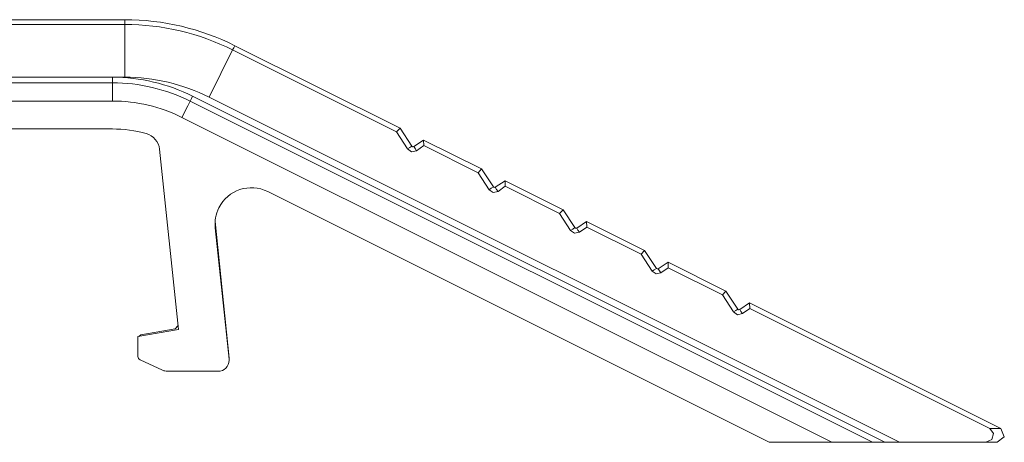
# Model space of a CAD drawing. Units: inches. Extents: x 9.6 to 30.5, y 1 to 30.
# Drawn here: x 29.9 to 30.5, y 7.5 to 7.8 of the extents above; entities that cross this region are included whole.
import ezdxf

# ---------------------------------------------------------------- set-up
doc = ezdxf.new("R2010")
doc.units = ezdxf.units.IN
doc.header["$MEASUREMENT"] = 0
doc.layers.add('Layer 1', color=7, linetype='Continuous', lineweight=0)

msp = doc.modelspace()

# ---------------------------------------------------------------- linework, layer by layer
at = {"layer": 'Layer 1', "color": 140, "lineweight": 9, "true_color": 0x00baff}
for points in [[(29.92694, 7.80781), (29.92694, 7.80781), (27.46778, 7.80781), (27.46778, 7.80781)], [(27.46778, 7.80454), (27.46778, 7.80454), (29.92694, 7.80454), (29.92694, 7.80454)], [(30.0025, 7.78997), (29.97903, 7.80171), (29.95319, 7.80781), (29.92694, 7.80781)], [(30.00097, 7.78704), (29.97805, 7.79854), (29.95264, 7.80454), (29.92694, 7.80454)], [(30.11583, 7.73332), (30.11583, 7.73332), (30.0025, 7.78996), (30.0025, 7.78996)], [(30.00097, 7.78704), (30.00097, 7.78704), (30.11347, 7.73079), (30.11347, 7.73079)], [(29.91847, 7.76831), (29.91847, 7.76831), (27.47625, 7.76831), (27.47625, 7.76831)], [(27.47625, 7.76451), (27.47625, 7.76451), (29.91847, 7.76451), (29.91847, 7.76451)], [(29.97347, 7.75532), (29.95639, 7.76386), (29.9375, 7.76831), (29.91847, 7.76831)], [(29.92694, 7.76831), (29.92694, 7.76831), (29.91847, 7.76831), (29.91847, 7.76831)], [(29.97181, 7.75192), (29.95514, 7.76019), (29.93694, 7.7645), (29.91847, 7.7645)], [(29.98486, 7.75463), (29.96681, 7.76363), (29.94694, 7.76831), (29.92694, 7.76831)], [(29.91847, 7.75201), (29.91847, 7.75201), (27.47625, 7.75201), (27.47625, 7.75201)], [(29.96611, 7.74075), (29.95139, 7.74815), (29.935, 7.75201), (29.91847, 7.75201)], [(29.97181, 7.75192), (29.97181, 7.75192), (30.44, 7.51781), (30.44, 7.51781)], [(30.44847, 7.51781), (30.44847, 7.51781), (29.97347, 7.75532), (29.97347, 7.75532)], [(30.45847, 7.51781), (30.45847, 7.51781), (29.98486, 7.75463), (29.98486, 7.75463)], [(30.41208, 7.51781), (30.41208, 7.51781), (29.96611, 7.74075), (29.96611, 7.74075)], [(29.91847, 7.73281), (29.91847, 7.73281), (29.78889, 7.73281), (29.78889, 7.73281)], [(29.94167, 7.72967), (29.93417, 7.73175), (29.92625, 7.73281), (29.91847, 7.73281)], [(29.95083, 7.71893), (29.95028, 7.72404), (29.94667, 7.72831), (29.94167, 7.72967)], [(30.11347, 7.73079), (30.11347, 7.73079), (30.11583, 7.73332), (30.11583, 7.73332)], [(30.11347, 7.73079), (30.11347, 7.73079), (30.12097, 7.7191), (30.12097, 7.7191)], [(30.12389, 7.72101), (30.12389, 7.72101), (30.11583, 7.73332), (30.11583, 7.73332)], [(30.13194, 7.72522), (30.13194, 7.72522), (30.12528, 7.72075), (30.12528, 7.72075)], [(30.13222, 7.72144), (30.13222, 7.72144), (30.13194, 7.72522), (30.13194, 7.72522)], [(30.17167, 7.70537), (30.17167, 7.70537), (30.13194, 7.72522), (30.13194, 7.72522)], [(29.95083, 7.71893), (29.95083, 7.71893), (29.96375, 7.59531), (29.96375, 7.59531)], [(30.12389, 7.72101), (30.12417, 7.72058), (30.12472, 7.72046), (30.12528, 7.72075)], [(30.12708, 7.71788), (30.12708, 7.71788), (30.13222, 7.72144), (30.13222, 7.72144)], [(30.13222, 7.72144), (30.13222, 7.72144), (30.16944, 7.70283), (30.16944, 7.70283)], [(30.16944, 7.70283), (30.16944, 7.70283), (30.17167, 7.70537), (30.17167, 7.70537)], [(30.16944, 7.70283), (30.16944, 7.70283), (30.17694, 7.69115), (30.17694, 7.69115)], [(30.17986, 7.69307), (30.17986, 7.69307), (30.17167, 7.70537), (30.17167, 7.70537)], [(30.18792, 7.69726), (30.18792, 7.69726), (30.18111, 7.69281), (30.18111, 7.69281)], [(30.18806, 7.6935), (30.18806, 7.6935), (30.18792, 7.69726), (30.18792, 7.69726)], [(30.22764, 7.67743), (30.22764, 7.67743), (30.18792, 7.69726), (30.18792, 7.69726)], [(30.025, 7.68985), (30.025, 7.68985), (30.36917, 7.51781), (30.36917, 7.51781)], [(30.17986, 7.69307), (30.18014, 7.69263), (30.18069, 7.69251), (30.18111, 7.69281)], [(30.18305, 7.68993), (30.18305, 7.68993), (30.18806, 7.6935), (30.18806, 7.6935)], [(30.18806, 7.6935), (30.18806, 7.6935), (30.22528, 7.67489), (30.22528, 7.67489)], [(30.22528, 7.67489), (30.22528, 7.67489), (30.22764, 7.67743), (30.22764, 7.67743)], [(30.22528, 7.67489), (30.22528, 7.67489), (30.23278, 7.66319), (30.23278, 7.66319)], [(30.23569, 7.66512), (30.23569, 7.66512), (30.22764, 7.67743), (30.22764, 7.67743)], [(29.98889, 7.66931), (29.98889, 7.66931), (29.99847, 7.5756), (29.99847, 7.5756)], [(30.24375, 7.66932), (30.24375, 7.66932), (30.23708, 7.66485), (30.23708, 7.66485)], [(30.24403, 7.66554), (30.24403, 7.66554), (30.24375, 7.66932), (30.24375, 7.66932)], [(30.28347, 7.64947), (30.28347, 7.64947), (30.24375, 7.66932), (30.24375, 7.66932)], [(29.98889, 7.66689), (29.98889, 7.66689), (29.99847, 7.57563), (29.99847, 7.57563)], [(29.99847, 7.57485), (29.99847, 7.57485), (29.98903, 7.66487), (29.98903, 7.66487)], [(30.23569, 7.66512), (30.23597, 7.66468), (30.23653, 7.66456), (30.23708, 7.66485)], [(30.23889, 7.66199), (30.23889, 7.66199), (30.24403, 7.66554), (30.24403, 7.66554)], [(30.24403, 7.66554), (30.24403, 7.66554), (30.28125, 7.64693), (30.28125, 7.64693)], [(30.28125, 7.64693), (30.28125, 7.64693), (30.28347, 7.64947), (30.28347, 7.64947)], [(30.29167, 7.63717), (30.29167, 7.63717), (30.28347, 7.64947), (30.28347, 7.64947)], [(30.28125, 7.64693), (30.28125, 7.64693), (30.28875, 7.63525), (30.28875, 7.63525)], [(30.29972, 7.64136), (30.29972, 7.64136), (30.29292, 7.6369), (30.29292, 7.6369)], [(30.29986, 7.6376), (30.29986, 7.6376), (30.29972, 7.64136), (30.29972, 7.64136)], [(30.33944, 7.62153), (30.33944, 7.62153), (30.29972, 7.64136), (30.29972, 7.64136)], [(30.29167, 7.63717), (30.29194, 7.63672), (30.2925, 7.63661), (30.29292, 7.6369)], [(30.29486, 7.63403), (30.29486, 7.63403), (30.29986, 7.6376), (30.29986, 7.6376)], [(30.29986, 7.6376), (30.29986, 7.6376), (30.33708, 7.61899), (30.33708, 7.61899)], [(30.33708, 7.61899), (30.33708, 7.61899), (30.33944, 7.62153), (30.33944, 7.62153)], [(30.3475, 7.60922), (30.3475, 7.60922), (30.33944, 7.62153), (30.33944, 7.62153)], [(30.33708, 7.61899), (30.33708, 7.61899), (30.34458, 7.60729), (30.34458, 7.60729)], [(30.3475, 7.60922), (30.34778, 7.60878), (30.34833, 7.60865), (30.34889, 7.60894)], [(30.35556, 7.61342), (30.35556, 7.61342), (30.34889, 7.60894), (30.34889, 7.60894)], [(30.35069, 7.60608), (30.35069, 7.60608), (30.35583, 7.60964), (30.35583, 7.60964)], [(30.35583, 7.60964), (30.35583, 7.60964), (30.35556, 7.61342), (30.35556, 7.61342)], [(30.52792, 7.52728), (30.52792, 7.52728), (30.35556, 7.61342), (30.35556, 7.61342)], [(30.35583, 7.60964), (30.35583, 7.60964), (30.52056, 7.52728), (30.52056, 7.52728)], [(29.96375, 7.59531), (29.96375, 7.59531), (29.93597, 7.59042), (29.93597, 7.59042)], [(29.93806, 7.59157), (29.93806, 7.59157), (29.96153, 7.59568), (29.96153, 7.59568)], [(29.96347, 7.59778), (29.96347, 7.59778), (29.96153, 7.59568), (29.96153, 7.59568)], [(29.93597, 7.59042), (29.93597, 7.59042), (29.93597, 7.57672), (29.93597, 7.57672)], [(29.93653, 7.5905), (29.93653, 7.5905), (29.93806, 7.59157), (29.93806, 7.59157)], [(29.93597, 7.57672), (29.93597, 7.57576), (29.93667, 7.57487), (29.9375, 7.57446)], [(29.9375, 7.57446), (29.9375, 7.57446), (29.95292, 7.56726), (29.95292, 7.56726)], [(29.99847, 7.57563), (29.99847, 7.57563), (29.99847, 7.57514), (29.99847, 7.57514)], [(29.95292, 7.56726), (29.95389, 7.56681), (29.955, 7.56656), (29.95611, 7.56656)], [(29.95611, 7.56656), (29.95611, 7.56656), (29.99097, 7.56656), (29.99097, 7.56656)], [(30.52056, 7.52728), (30.52056, 7.52728), (30.52792, 7.52728), (30.52792, 7.52728)], [(30.36917, 7.51781), (30.36917, 7.51781), (30.41208, 7.51781), (30.41208, 7.51781)], [(30.44, 7.51781), (30.44, 7.51781), (30.44847, 7.51781), (30.44847, 7.51781)], [(30.45847, 7.51781), (30.45847, 7.51781), (30.44847, 7.51781), (30.44847, 7.51781)], [(30.51764, 7.51781), (30.51764, 7.51781), (30.45847, 7.51781), (30.45847, 7.51781)], [(30.52556, 7.51781), (30.52556, 7.51781), (30.51764, 7.51781), (30.51764, 7.51781)]]:
    msp.add_open_spline(points, degree=3, dxfattribs=at)
for points, knots in [([(29.92694, 7.80454), (29.92694, 7.80454), (29.92694, 7.80618), (29.92694, 7.80618), (29.92694, 7.80618), (29.92694, 7.80781), (29.92694, 7.80781)], [0, 0, 0, 0, 1, 1, 1, 2, 2, 2, 2]), ([(29.92694, 7.76831), (29.92694, 7.76831), (29.92694, 7.78642), (29.92694, 7.78642), (29.92694, 7.78642), (29.92694, 7.80454), (29.92694, 7.80454)], [0, 0, 0, 0, 1, 1, 1, 2, 2, 2, 2]), ([(30.00097, 7.78704), (30.00097, 7.78704), (30.0018, 7.7885), (30.0018, 7.7885), (30.0018, 7.7885), (30.0025, 7.78996), (30.0025, 7.78996)], [0, 0, 0, 0, 1, 1, 1, 2, 2, 2, 2]), ([(29.98486, 7.75463), (29.98486, 7.75463), (29.99292, 7.77083), (29.99292, 7.77083), (29.99292, 7.77083), (30.00097, 7.78704), (30.00097, 7.78704)], [0, 0, 0, 0, 1, 1, 1, 2, 2, 2, 2]), ([(29.91847, 7.76831), (29.91847, 7.76831), (29.91847, 7.76776), (29.91847, 7.76776), (29.91847, 7.76776), (29.91847, 7.76722), (29.91847, 7.76722), (29.91847, 7.76722), (29.91847, 7.76586), (29.91847, 7.76586), (29.91847, 7.76586), (29.91847, 7.76451), (29.91847, 7.76451)], [0, 0, 0, 0, 1, 1, 1, 2, 2, 2, 3, 3, 3, 4, 4, 4, 4]), ([(29.91847, 7.76451), (29.91847, 7.76451), (29.91847, 7.76076), (29.91847, 7.76076), (29.91847, 7.76076), (29.91847, 7.75201), (29.91847, 7.75201)], [0, 0, 0, 0, 1, 1, 1, 2, 2, 2, 2]), ([(29.97181, 7.75192), (29.97181, 7.75192), (29.97014, 7.74858), (29.97014, 7.74858), (29.97014, 7.74858), (29.96611, 7.74075), (29.96611, 7.74075)], [0, 0, 0, 0, 1, 1, 1, 2, 2, 2, 2]), ([(29.97347, 7.75532), (29.97347, 7.75532), (29.97264, 7.75362), (29.97264, 7.75362), (29.97264, 7.75362), (29.97181, 7.75192), (29.97181, 7.75192)], [0, 0, 0, 0, 1, 1, 1, 2, 2, 2, 2]), ([(30.12097, 7.7191), (30.12097, 7.7191), (30.1225, 7.72006), (30.1225, 7.72006), (30.1225, 7.72006), (30.12389, 7.72101), (30.12389, 7.72101)], [0, 0, 0, 0, 1, 1, 1, 2, 2, 2, 2]), ([(30.12097, 7.7191), (30.12097, 7.7191), (30.12375, 7.71718), (30.12375, 7.71718), (30.12375, 7.71718), (30.12708, 7.71788), (30.12708, 7.71788)], [0, 0, 0, 0, 1, 1, 1, 2, 2, 2, 2]), ([(30.12708, 7.71788), (30.12708, 7.71788), (30.12611, 7.71932), (30.12611, 7.71932), (30.12611, 7.71932), (30.12528, 7.72075), (30.12528, 7.72075)], [0, 0, 0, 0, 1, 1, 1, 2, 2, 2, 2]), ([(30.025, 7.68985), (30.01264, 7.69603), (29.99764, 7.69103), (29.99153, 7.67867), (29.98931, 7.6744), (29.98847, 7.66963), (29.98903, 7.66487)], [0, 0, 0, 0, 1, 1, 1, 2, 2, 2, 2]), ([(30.17694, 7.69115), (30.17694, 7.69115), (30.17833, 7.69211), (30.17833, 7.69211), (30.17833, 7.69211), (30.17986, 7.69307), (30.17986, 7.69307)], [0, 0, 0, 0, 1, 1, 1, 2, 2, 2, 2]), ([(30.17694, 7.69115), (30.17694, 7.69115), (30.17972, 7.68924), (30.17972, 7.68924), (30.17972, 7.68924), (30.18305, 7.68993), (30.18305, 7.68993)], [0, 0, 0, 0, 1, 1, 1, 2, 2, 2, 2]), ([(30.18305, 7.68993), (30.18305, 7.68993), (30.18208, 7.69136), (30.18208, 7.69136), (30.18208, 7.69136), (30.18111, 7.69281), (30.18111, 7.69281)], [0, 0, 0, 0, 1, 1, 1, 2, 2, 2, 2]), ([(30.23278, 7.66319), (30.23278, 7.66319), (30.23431, 7.66415), (30.23431, 7.66415), (30.23431, 7.66415), (30.23569, 7.66512), (30.23569, 7.66512)], [0, 0, 0, 0, 1, 1, 1, 2, 2, 2, 2]), ([(30.23278, 7.66319), (30.23278, 7.66319), (30.23556, 7.66128), (30.23556, 7.66128), (30.23556, 7.66128), (30.23889, 7.66199), (30.23889, 7.66199)], [0, 0, 0, 0, 1, 1, 1, 2, 2, 2, 2]), ([(30.23889, 7.66199), (30.23889, 7.66199), (30.23792, 7.66342), (30.23792, 7.66342), (30.23792, 7.66342), (30.23708, 7.66485), (30.23708, 7.66485)], [0, 0, 0, 0, 1, 1, 1, 2, 2, 2, 2]), ([(30.28875, 7.63525), (30.28875, 7.63525), (30.29014, 7.63621), (30.29014, 7.63621), (30.29014, 7.63621), (30.29167, 7.63717), (30.29167, 7.63717)], [0, 0, 0, 0, 1, 1, 1, 2, 2, 2, 2]), ([(30.28875, 7.63525), (30.28875, 7.63525), (30.29153, 7.63333), (30.29153, 7.63333), (30.29153, 7.63333), (30.29486, 7.63403), (30.29486, 7.63403)], [0, 0, 0, 0, 1, 1, 1, 2, 2, 2, 2]), ([(30.29486, 7.63403), (30.29486, 7.63403), (30.29389, 7.63546), (30.29389, 7.63546), (30.29389, 7.63546), (30.29292, 7.6369), (30.29292, 7.6369)], [0, 0, 0, 0, 1, 1, 1, 2, 2, 2, 2]), ([(30.34458, 7.60729), (30.34458, 7.60729), (30.34611, 7.60826), (30.34611, 7.60826), (30.34611, 7.60826), (30.3475, 7.60922), (30.3475, 7.60922)], [0, 0, 0, 0, 1, 1, 1, 2, 2, 2, 2]), ([(30.34458, 7.60729), (30.34458, 7.60729), (30.34736, 7.60537), (30.34736, 7.60537), (30.34736, 7.60537), (30.35069, 7.60608), (30.35069, 7.60608)], [0, 0, 0, 0, 1, 1, 1, 2, 2, 2, 2]), ([(30.35069, 7.60608), (30.35069, 7.60608), (30.34972, 7.60751), (30.34972, 7.60751), (30.34972, 7.60751), (30.34889, 7.60894), (30.34889, 7.60894)], [0, 0, 0, 0, 1, 1, 1, 2, 2, 2, 2]), ([(29.99097, 7.56656), (29.99514, 7.56656), (29.99847, 7.56992), (29.99847, 7.57406), (29.99847, 7.57432), (29.99847, 7.57458), (29.99847, 7.57485)], [0, 0, 0, 0, 1, 1, 1, 2, 2, 2, 2]), ([(30.52056, 7.52728), (30.52056, 7.52728), (30.52305, 7.52387), (30.52305, 7.52387), (30.52305, 7.52387), (30.52181, 7.51968), (30.52181, 7.51968), (30.52181, 7.51968), (30.51764, 7.51781), (30.51764, 7.51781)], [0, 0, 0, 0, 1, 1, 1, 2, 2, 2, 3, 3, 3, 3]), ([(30.52792, 7.52728), (30.52792, 7.52728), (30.53042, 7.52167), (30.53042, 7.52167), (30.53042, 7.52167), (30.52556, 7.51781), (30.52556, 7.51781)], [0, 0, 0, 0, 1, 1, 1, 2, 2, 2, 2]), ([(30.44, 7.51781), (30.44, 7.51781), (30.43611, 7.51781), (30.43611, 7.51781), (30.43611, 7.51781), (30.42583, 7.51781), (30.42583, 7.51781), (30.42583, 7.51781), (30.41208, 7.51781), (30.41208, 7.51781)], [0, 0, 0, 0, 1, 1, 1, 2, 2, 2, 3, 3, 3, 3])]:
    msp.add_open_spline(points, degree=3, knots=knots, dxfattribs=at)

doc.saveas('drawing.dxf')
